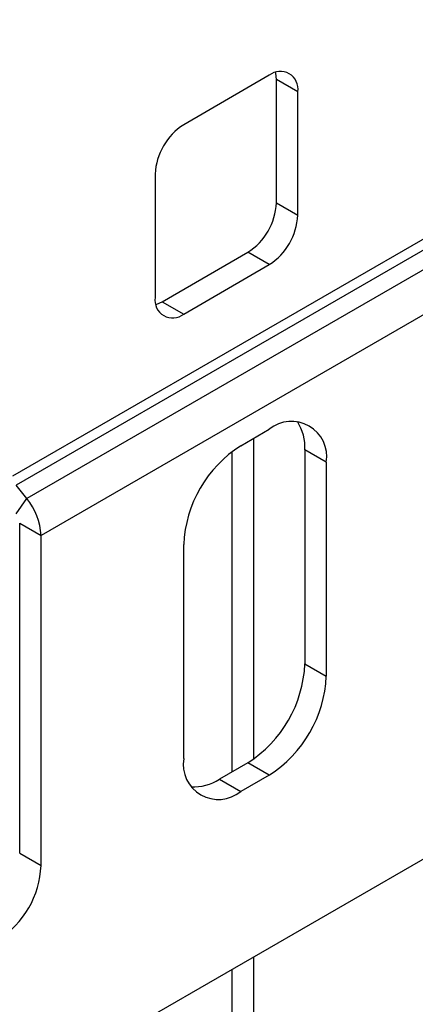
# Model space of a CAD drawing. Units: millimetres. Extents: x 0 to 418, y -29 to 291.
# Drawn here: x 371 to 375, y 211 to 221 of the extents above; entities that cross this region are included whole.
import ezdxf

# ---------------------------------------------------------------- set-up
doc = ezdxf.new("R2010")
doc.units = ezdxf.units.MM

msp = doc.modelspace()

# ---------------------------------------------------------------- linework, layer by layer
at = {"color": 7, "linetype": 'Continuous', "lineweight": 25}
for p, q in [((396.551741, 225.289269), (325.911774, 184.509684)), ((373.323283, 220.535045), (372.474755, 220.045201)), ((373.606126, 220.371711), (373.393994, 220.494172)), ((373.393994, 219.269361), (373.393994, 220.494172)), ((373.606126, 219.1469), (373.606126, 220.371711)), ((372.191913, 219.555303), (372.191913, 218.330491)), ((373.393994, 219.269361), (373.606126, 219.1469)), ((375.02034, 219.00869), (370.777699, 216.559465)), ((375.055695, 218.917565), (370.813054, 216.468341)), ((375.161761, 218.78562), (370.91912, 216.336395)), ((372.262623, 218.289618), (373.111151, 218.779463)), ((373.323283, 218.657002), (373.111151, 218.779463)), ((372.474755, 218.167157), (373.323283, 218.657002)), ((375.303182, 218.421121), (371.060542, 215.971897)), ((372.262623, 218.289618), (372.474755, 218.167157)), ((373.040441, 216.860691), (373.323283, 217.023973)), ((373.888969, 216.697304), (373.676837, 216.819765)), ((373.676837, 216.819765), (373.676837, 214.696759)), ((373.888969, 216.697304), (373.888969, 214.574298)), ((370.91912, 216.336395), (370.813054, 216.468341)), ((370.813054, 216.185482), (370.91912, 216.336395)), ((370.84841, 216.094358), (371.060542, 215.971897)), ((370.84841, 212.81898), (370.84841, 216.094358)), ((371.060542, 212.696519), (371.060542, 215.971897)), ((372.474755, 213.757889), (372.474755, 215.880896)), ((373.676837, 214.696759), (373.888969, 214.574298)), ((373.111151, 213.716963), (372.828309, 213.553681)), ((373.323283, 213.594502), (373.111151, 213.716963)), ((373.323283, 213.594502), (373.040441, 213.43122)), ((372.828309, 213.553681), (373.040441, 213.43122)), ((370.84841, 212.81898), (371.060542, 212.696519))]:
    msp.add_line(p, q, dxfattribs=at)
at = {"color": 8, "linetype": 'Continuous', "lineweight": 25}
for p, q in [((373.16772, 216.934168), (373.16772, 213.752894)), ((372.955588, 213.627158), (372.955588, 216.804316)), ((373.16772, 211.789961), (373.16772, 203.646811)), ((372.955588, 203.646811), (372.955588, 211.6675))]:
    msp.add_line(p, q, dxfattribs=at)
at = {"color": 7, "linetype": 'Continuous', "lineweight": 25, "flags": 128}
for points in [[(373.393994, 220.494172), (373.388559, 220.554754), (373.386767, 220.563361)], [(372.199139, 218.261303), (372.207443, 218.264039), (372.262623, 218.289618)]]:
    msp.add_lwpolyline(points, dxfattribs=at)
at = {"color": 7, "linetype": 'Continuous', "lineweight": 25}
for centre, radius, start, end in [((373.433696, 220.399682), 0.174684, 350.785963, 129.2032852), ((372.805999, 219.527358), 0.614722, 122.6054783, 177.3945215), ((372.779908, 219.297305), 0.614722, 302.6054783, 357.3945215), ((372.99204, 219.174844), 0.614722, 302.6054783, 357.3945215), ((372.364342, 218.302521), 0.174684, 170.785963, 309.2032852), ((373.544109, 216.753245), 0.349367, 350.785963, 129.2032852), ((373.193456, 216.842069), 0.483896, 357.3581535, 32.2122234), ((373.702928, 215.825007), 1.229444, 122.6054783, 177.3945215), ((370.447235, 215.943625), 0.613958, 2.6392874, 39.7720724), ((372.448664, 214.752647), 1.229444, 302.6054783, 357.3945215), ((372.660796, 214.630186), 1.229444, 302.6054783, 357.3945215), ((372.819615, 213.701948), 0.349367, 170.785963, 309.2032852), ((372.567371, 213.96109), 0.483808, 267.7909146, 302.6387494), ((370.139412, 212.738436), 0.922083, 302.6054783, 357.3945215)]:
    msp.add_arc(centre, radius, start, end, dxfattribs=at)

doc.saveas('drawing.dxf')
